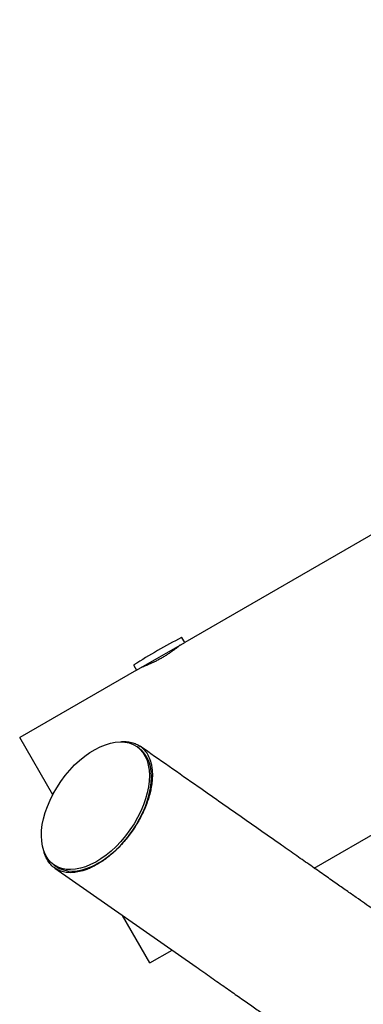
# Model space of a CAD drawing. Units: millimetres. Extents: x 15131 to 25540, y 30005 to 40205.
# Drawn here: x 17164 to 17428, y 36998 to 37755 of the extents above; entities that cross this region are included whole.
import ezdxf

# ---------------------------------------------------------------- set-up
doc = ezdxf.new("R2010")
doc.units = ezdxf.units.MM
doc.header["$LTSCALE"] = 200

msp = doc.modelspace()

# ---------------------------------------------------------------- linework, layer by layer
at = {"color": 7, "linetype": 'Continuous', "lineweight": 25}
for p, q in [((18120.1, 37754.68), (17291.05, 37276.03)), ((17390.56, 37102.54), (18108.1, 37516.81)), ((17254.07, 37254.68), (17291.05, 37276.03)), ((17291.05, 37276.03), (17288.94, 37279.68)), ((17254.07, 37254.68), (17164.31, 37202.85)), ((17251.96, 37258.33), (17254.07, 37254.68)), ((17189.65, 37158.95), (17164.31, 37202.85)), ((17255.82, 37194.87), (17254.26, 37195.96)), ((17190.6, 37105.04), (17192.15, 37103.95)), ((17191.22, 37102.58), (17299.77, 37026.58)), ((17264.31, 37029.65), (17243.23, 37066.16)), ((17264.31, 37029.65), (17281.34, 37039.48))]:
    msp.add_line(p, q, dxfattribs=at)
for centre, radius, start, end in [((17498.1, 36874.71), 456.07, 117.35283, 122.64717), ((17288.68, 37279.53), 0.3, 30, 117.35283), ((17252.22, 37258.48), 0.3, 122.64717, 210)]:
    msp.add_arc(centre, radius, start, end, dxfattribs=at)
msp.add_ellipse((17222.43, 37150.5), major_axis=(31.83, 45.46), ratio=0.584627, dxfattribs=at)
for start_param, end_param in [(4.712389, 6.283178), (3.141578, 4.712389)]:
    msp.add_ellipse((17223.99, 37149.41), major_axis=(31.83, 45.46), ratio=0.584627, start_param=start_param, end_param=end_param, dxfattribs=at)
for points, knots in [([(17287.68, 37274.07), (17287.69, 37274.08), (17287.74, 37274.12), (17287.45, 37273.88), (17286.81, 37273.35), (17285.78, 37272.51), (17284.41, 37271.43), (17282.72, 37270.16), (17280.73, 37268.72), (17278.51, 37267.21), (17276.09, 37265.65), (17273.58, 37264.14), (17271, 37262.7), (17268.49, 37261.38), (17266.06, 37260.2), (17263.82, 37259.18), (17261.79, 37258.31), (17260.08, 37257.62), (17258.74, 37257.1), (17257.66, 37256.69), (17257.5, 37256.64), (17257.41, 37256.6)], [0, 0, 0, 0, 0.014248, 0.068205, 0.120292, 0.173862, 0.226459, 0.280548, 0.333727, 0.38846, 0.441383, 0.495884, 0.548092, 0.601821, 0.653979, 0.707611, 0.760451, 0.8148, 0.868001, 0.922773, 1, 1, 1, 1]), ([(17241.92, 37199.61), (17242.18, 37199.65), (17244.09, 37199.96), (17247.18, 37199.75), (17251.18, 37199.03), (17254.96, 37197.5), (17258.48, 37195.14), (17261.57, 37191.72), (17263.95, 37187.38), (17265.36, 37182.78), (17266.05, 37178.3), (17266.27, 37174.22), (17266.07, 37169.7), (17265.45, 37165.07), (17264.47, 37160.43), (17263.2, 37155.86), (17261.47, 37150.94), (17259.23, 37145.67), (17256.6, 37140.44), (17253.69, 37135.42), (17251.61, 37132.34), (17250.57, 37130.8)], [0, 0, 0, 0, 0.011034, 0.079609, 0.148178, 0.216436, 0.298833, 0.381495, 0.464095, 0.546407, 0.595987, 0.645701, 0.695339, 0.744814, 0.783195, 0.82164, 0.859936, 0.898414, 0.936835, 0.968429, 1, 1, 1, 1]), ([(17365.33, 37120.21), (17360, 37123.94), (17349.32, 37131.42), (17333.35, 37142.6), (17317.34, 37153.81), (17291.83, 37171.67), (17271.64, 37185.81), (17256.78, 37196.21)], [0, 0, 0, 0, 0.147321, 0.294734, 0.442089, 0.589453, 1, 1, 1, 1]), ([(17250.57, 37130.8), (17249.59, 37129.44), (17247.62, 37126.73), (17244.25, 37122.63), (17240.59, 37118.63), (17236.69, 37114.85), (17232.86, 37111.57), (17229.16, 37108.76), (17225.38, 37106.25), (17221.57, 37104.06), (17217.77, 37102.25), (17213.51, 37100.63), (17208.91, 37099.43), (17204.15, 37098.9), (17199.85, 37099.14), (17195.65, 37100.14), (17191.65, 37102.05), (17188.03, 37105.07), (17185.18, 37109.14), (17183.54, 37112.8), (17182.99, 37115.27), (17182.89, 37115.74)], [0, 0, 0, 0, 0.028337, 0.056688, 0.091801, 0.126956, 0.162886, 0.19896, 0.234971, 0.27813, 0.321379, 0.364583, 0.432435, 0.500503, 0.568647, 0.636603, 0.722235, 0.808154, 0.894029, 0.9796, 1, 1, 1, 1]), ([(17450.67, 37060.46), (17450.58, 37060.51), (17450.42, 37060.63), (17449.06, 37061.58), (17446.86, 37063.12), (17443.81, 37065.26), (17439.87, 37068.01), (17435.06, 37071.38), (17429.39, 37075.36), (17422.84, 37079.94), (17415.43, 37085.13), (17407.15, 37090.92), (17398.01, 37097.33), (17388.02, 37104.32), (17377.22, 37111.88), (17369.3, 37117.43), (17365.33, 37120.2)], [0, 0, 0, 0, 0.071442, 0.142878, 0.214275, 0.285714, 0.357144, 0.42857, 0.5, 0.57143, 0.642856, 0.714286, 0.785725, 0.857122, 0.928558, 1, 1, 1, 1]), ([(17299.78, 37026.58), (17303.74, 37023.8), (17311.66, 37018.26), (17322.46, 37010.69), (17332.45, 37003.7), (17341.59, 36997.3), (17349.87, 36991.5), (17357.28, 36986.31), (17363.83, 36981.73), (17369.5, 36977.75), (17374.31, 36974.38), (17378.25, 36971.63), (17381.31, 36969.49), (17383.5, 36967.95), (17384.86, 36967), (17385.02, 36966.89), (17385.11, 36966.83)], [0, 0, 0, 0, 0.071442, 0.142878, 0.214275, 0.285714, 0.357144, 0.42857, 0.5, 0.57143, 0.642856, 0.714286, 0.785725, 0.857122, 0.928558, 1, 1, 1, 1])]:
    msp.add_open_spline(points, degree=3, knots=knots, dxfattribs=at)

doc.saveas('drawing.dxf')
